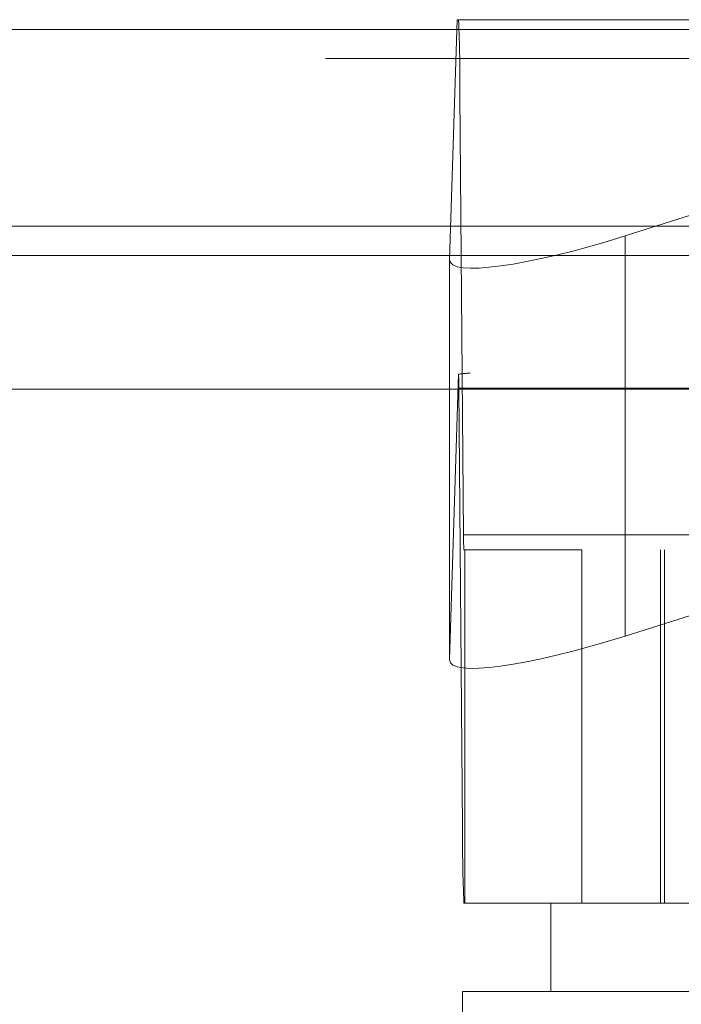
# Model space of a CAD drawing. Units: inches. Extents: x 0 to 23.4, y 0 to 16.5.
# Drawn here: x 7.2 to 7.3, y 12.4 to 12.6 of the extents above; entities that cross this region are included whole.
import ezdxf

# ---------------------------------------------------------------- set-up
doc = ezdxf.new("R2010")
doc.units = ezdxf.units.IN
doc.header["$MEASUREMENT"] = 0
doc.linetypes.add('HIDDEN', pattern=[0.075, 0.05, -0.025])

msp = doc.modelspace()

# ---------------------------------------------------------------- linework, layer by layer
at = {"color": 7, "linetype": 'HIDDEN', "lineweight": 0}
for p, q in [((7.2628, 12.5578), (7.26195, 12.53107)), ((7.26295, 12.5578), (7.2628, 12.5578)), ((7.26295, 12.5578), (7.45487, 12.5578)), ((7.28152, 12.53372), (7.3578, 12.5578)), ((7.94811, 12.55672), (3.50451, 12.55672)), ((7.94811, 12.55347), (3.50451, 12.55347)), ((7.26352, 12.50043), (7.2631, 12.54938)), ((7.45503, 12.54938), (7.2631, 12.54938)), ((7.28152, 12.53372), (7.28152, 12.48913)), ((3.50451, 12.53155), (7.94811, 12.53155)), ((7.26195, 12.53107), (7.26195, 12.48648)), ((7.26195, 12.48648), (7.26296, 12.5183)), ((7.45356, 12.51843), (7.26426, 12.51843)), ((7.26298, 12.51675), (7.26339, 12.4678)), ((7.26298, 12.51675), (7.4549, 12.51675)), ((7.26352, 12.50043), (7.45544, 12.50043)), ((7.26364, 12.49875), (7.26355, 12.49875)), ((7.26364, 12.45938), (7.26364, 12.49875)), ((7.27667, 12.49875), (7.26364, 12.49875)), ((7.44399, 12.49875), (7.27667, 12.49875)), ((7.27667, 12.49875), (7.27667, 12.45938)), ((7.28546, 12.45938), (7.28546, 12.49875)), ((7.28591, 12.45938), (7.28591, 12.49875)), ((7.30758, 12.49736), (7.28152, 12.48913)), ((7.45532, 12.4678), (7.26339, 12.4678)), ((7.26355, 12.45938), (7.26364, 12.45938)), ((7.27323, 12.45938), (7.26364, 12.45938)), ((7.27323, 12.45938), (7.29682, 12.45938)), ((7.27323, 12.45938), (7.27323, 12.44953)), ((7.28963, 12.44953), (7.26339, 12.44953)), ((7.26339, 12.44953), (7.26339, 12.41016))]:
    msp.add_line(p, q, dxfattribs=at)
at = {"color": 7, "linetype": 'Continuous', "lineweight": 15}
for p, q in [((3.50451, 12.55672), (7.94811, 12.55672)), ((7.94811, 12.5348), (3.50451, 12.5348)), ((3.50451, 12.53155), (7.94811, 12.53155)), ((3.25804, 12.51664), (8.18237, 12.51664))]:
    msp.add_line(p, q, dxfattribs=at)
at = {"color": 7, "linetype": 'HIDDEN', "lineweight": 0}
for centre, radius, start, end in [((7.09477, 12.55045), 0.16834, 359.636, 2.504), ((7.18316, 12.51638), 0.07982, 0.2666, 1.3844), ((7.29718, 12.50022), 0.03367, 179.636, 182.504), ((7.43173, 12.46673), 0.16834, 179.636, 182.504)]:
    msp.add_arc(centre, radius, start, end, dxfattribs=at)
for centre, major_axis, ratio, start_param, end_param in [((7.28164, 12.53728), (0.01966, 0.00641), 0.162481, 3.082917, 4.653713), ((7.23308, 12.50859), (0.03167, 0.00971), 0.050136, 0.162013, 0.323299), ((7.28164, 12.4927), (0.01966, 0.00641), 0.162481, 3.082917, 4.653713)]:
    msp.add_ellipse(centre, major_axis=major_axis, ratio=ratio, start_param=start_param, end_param=end_param, dxfattribs=at)

doc.saveas('drawing.dxf')
